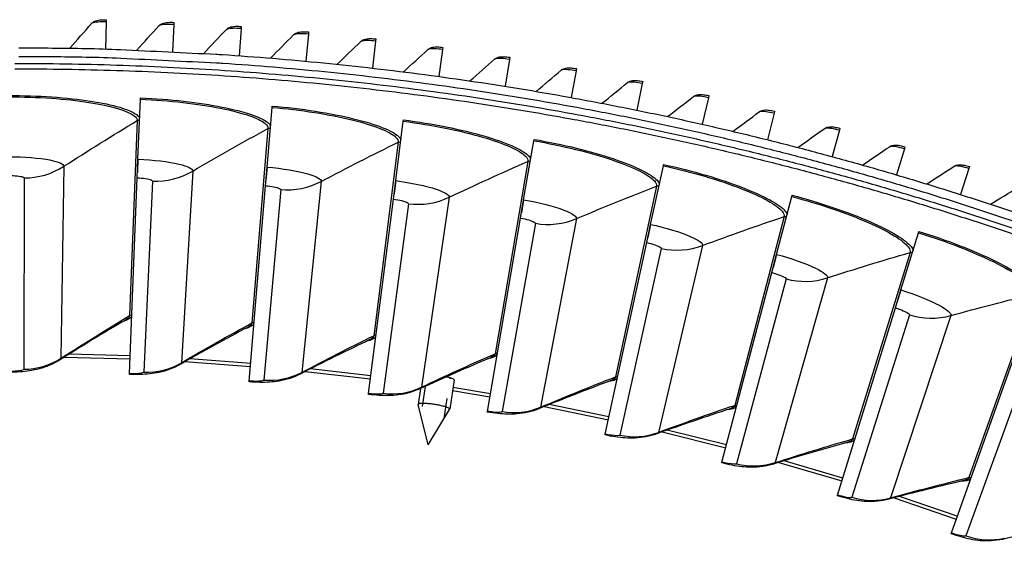
# Model space of a CAD drawing. Units: inches. Extents: x -19 to 86, y 1 to 83.
# Drawn here: x 6 to 11, y 50 to 52 of the extents above; entities that cross this region are included whole.
import ezdxf

# ---------------------------------------------------------------- set-up
doc = ezdxf.new("R2010")
doc.units = ezdxf.units.IN
doc.header["$LTSCALE"] = 4
doc.header["$MEASUREMENT"] = 0
doc.linetypes.add('DASHED', pattern=[0.2067, 0.1654, -0.0413])
for name, color, linetype in [('Hidden Narrow (ANSI)', 7, 'DASHED'), ('Visible (ANSI)', 7, 'Continuous'), ('Visible Narrow (ANSI)', 7, 'Continuous')]:
    doc.layers.add(name, color=color, linetype=linetype)

msp = doc.modelspace()

# ---------------------------------------------------------------- linework, layer by layer
at = {"layer": 'Hidden Narrow (ANSI)', "ltscale": 0.097171}
msp.add_line((8.24516, 50.32402), (8.27581, 50.52599), dxfattribs=at)
at = {"layer": 'Hidden Narrow (ANSI)', "ltscale": 0.068144}
msp.add_line((8.15104, 50.48326), (8.12955, 50.34156), dxfattribs=at)
at = {"layer": 'Visible (ANSI)'}
for p, q in [((6.57039, 52.29192), (6.56659, 52.15667)), ((6.57068, 52.30242), (6.57039, 52.29192)), ((6.9055, 52.28941), (6.90498, 52.27892)), ((6.90498, 52.27892), (6.89826, 52.14378)), ((7.23921, 52.25868), (7.22958, 52.12373)), ((7.23996, 52.26916), (7.23921, 52.25868)), ((7.5739, 52.24168), (7.57293, 52.23123)), ((7.57293, 52.23123), (7.56038, 52.09651)), ((7.90598, 52.19656), (7.89051, 52.06214)), ((7.90718, 52.20699), (7.90598, 52.19656)), ((8.23819, 52.15469), (8.21983, 52.02064)), ((8.23962, 52.16509), (8.23819, 52.15469)), ((8.56943, 52.10565), (8.54817, 51.97203)), ((8.57108, 52.11602), (8.56943, 52.10565)), ((8.89953, 52.04946), (8.87538, 51.91633)), ((8.9014, 52.05979), (8.89953, 52.04946)), ((9.23043, 51.99643), (9.22833, 51.98614)), ((9.22833, 51.98614), (9.20131, 51.85357)), ((6.72769, 51.61071), (6.73956, 51.9077)), ((6.73956, 51.9077), (6.73983, 51.9144)), ((9.55569, 51.91573), (9.52581, 51.78377)), ((9.55801, 51.92597), (9.55569, 51.91573)), ((7.36785, 51.57123), (7.39256, 51.86742)), ((7.39256, 51.86742), (7.39312, 51.87411)), ((9.88399, 51.84844), (9.88145, 51.83825)), ((8.00569, 51.50406), (8.04321, 51.79891)), ((8.04321, 51.79891), (8.04406, 51.80557)), ((9.88145, 51.83825), (9.84872, 51.70697)), ((10.20545, 51.75375), (10.16989, 51.6232)), ((10.20821, 51.76388), (10.20545, 51.75375)), ((8.64003, 51.40934), (8.69028, 51.70228)), ((8.69028, 51.70228), (8.69142, 51.7089)), ((10.52756, 51.66226), (10.48918, 51.53251)), ((10.53054, 51.67233), (10.52756, 51.66226)), ((6.724, 51.51828), (6.72769, 51.61071)), ((6.72769, 51.61071), (6.72504, 51.54442)), ((7.36015, 51.47905), (7.36785, 51.57123)), ((7.36785, 51.57123), (7.36233, 51.50512)), ((9.26967, 51.28723), (9.33256, 51.57772)), ((9.33256, 51.57772), (9.33398, 51.58428)), ((10.84761, 51.56382), (10.80644, 51.43494)), ((10.8508, 51.57382), (10.84761, 51.56382)), ((6.68518, 50.54675), (6.724, 51.51828)), ((7.99401, 51.4123), (8.00569, 51.50406)), ((8.00569, 51.50406), (7.99732, 51.43825)), ((7.2793, 50.51011), (7.36015, 51.47905)), ((7.87127, 50.44778), (7.99401, 51.4123)), ((8.62439, 51.31817), (8.64003, 51.40934)), ((8.64003, 51.40934), (8.62881, 51.34395)), ((9.89343, 51.13797), (9.96884, 51.42546)), ((9.96884, 51.42546), (9.97055, 51.43195)), ((8.45999, 50.35986), (8.62439, 51.31817)), ((9.25009, 51.19682), (9.26967, 51.28723)), ((9.26967, 51.28723), (9.25563, 51.22239)), ((10.51014, 50.96183), (10.59793, 51.24579)), ((10.59793, 51.24579), (10.59992, 51.2522)), ((9.04435, 50.24654), (9.25009, 51.19682)), ((9.86996, 51.04849), (9.89343, 51.13797)), ((9.89343, 51.13797), (9.87659, 51.0738)), ((9.62325, 50.10801), (9.86996, 51.04849)), ((10.48282, 50.87346), (10.51014, 50.96183)), ((10.51014, 50.96183), (10.49054, 50.89845)), ((10.19561, 49.94454), (10.48282, 50.87346)), ((10.76036, 49.75644), (11.08752, 50.67205)), ((6.68503, 50.54289), (6.68518, 50.54675)), ((6.68518, 50.54675), (6.68518, 50.5467)), ((7.27898, 50.50626), (7.2793, 50.51011)), ((7.2793, 50.51011), (7.27929, 50.51005)), ((8.29524, 50.51557), (8.27323, 50.3705)), ((7.87078, 50.44394), (7.87127, 50.44778)), ((7.87127, 50.44778), (7.87126, 50.44771)), ((8.12846, 50.4729), (8.11653, 50.39428)), ((8.16618, 50.19324), (8.11657, 50.39352)), ((8.16618, 50.19324), (8.27297, 50.36979)), ((8.45934, 50.35605), (8.45999, 50.35986)), ((8.45999, 50.35986), (8.45998, 50.3598)), ((9.04353, 50.24275), (9.04435, 50.24654)), ((9.04435, 50.24654), (9.04433, 50.24647)), ((9.62227, 50.10426), (9.62325, 50.10801)), ((9.62325, 50.10801), (9.62323, 50.10794)), ((10.19447, 49.94084), (10.19561, 49.94454)), ((10.19561, 49.94454), (10.19559, 49.94447)), ((10.75905, 49.75279), (10.76036, 49.75644)), ((10.76036, 49.75644), (10.76033, 49.75636))]:
    msp.add_line(p, q, dxfattribs=at)
at = {"layer": 'Visible (ANSI)', "flags": 128}
for points in [[(6.13655, 52.1627, -0.0041109), (6.46936, 52.15996, -0.0079603), (6.64116, 52.1544, -0.0002617), (7.11508, 52.13125, -0.0041109), (7.14524, 52.12951, -0.0041109), (7.3969, 52.11086, -0.0041109), (7.64821, 52.08807, -0.0041109), (7.89913, 52.06115, -0.0041109), (8.14956, 52.0301, -0.0041109), (8.39945, 51.99495, -0.0041109), (8.64873, 51.95569, -0.0041109), (8.89733, 51.91233, -0.0041109), (9.14518, 51.8649, -0.0041109), (9.39222, 51.81339, -0.0041109), (9.63838, 51.75783, -0.0041109), (9.88359, 51.69823, -0.0041109), (10.12779, 51.63461, -0.0041109), (10.37091, 51.56698, -0.0041109), (10.61288, 51.49536, -0.0041109), (10.85365, 51.41977, -0.0041109), (11.09313, 51.34023, -0.0041109)], [(6.13655, 52.12021, -0.0041325), (6.47017, 52.11745, -0.0080008), (6.64241, 52.11185, -0.0002644), (7.11735, 52.08853, -0.0041325), (7.14773, 52.08677, -0.0041325), (7.40001, 52.06797, -0.0041325), (7.65194, 52.045, -0.0041325), (7.90346, 52.01787, -0.0041325), (8.15449, 51.98659, -0.0041325), (8.40497, 51.95116, -0.0041325), (8.65484, 51.9116, -0.0041325), (8.90401, 51.86791, -0.0041325), (9.15243, 51.82011, -0.0041325), (9.40003, 51.76821, -0.0041325), (9.64673, 51.71222, -0.0041325), (9.89248, 51.65217, -0.0041325), (10.1372, 51.58806, -0.0041325), (10.38082, 51.51991, -0.0041325), (10.62329, 51.44775, -0.0041325), (10.86453, 51.37158, -0.0041325), (11.10447, 51.29144, -0.0041325)], [(6.11775, 52.08536, -0.0041325), (6.37014, 52.08358, -0.0041325), (6.62247, 52.07764, -0.0041325), (6.87467, 52.06752, -0.0041325), (7.12667, 52.05323, -0.0041325), (7.37839, 52.03479, -0.0041325), (7.62978, 52.01218, -0.0041325), (7.88076, 51.98542, -0.0041325), (8.13126, 51.95452, -0.0041325), (8.38122, 51.91948, -0.0041325), (8.63056, 51.88031, -0.0041325), (8.87922, 51.83703, -0.0041325), (9.12713, 51.78964, -0.0041325), (9.37423, 51.73817, -0.0041325), (9.62044, 51.68261, -0.0041325), (9.8657, 51.62299, -0.0041325), (10.10994, 51.55933, -0.0041325), (10.35309, 51.49164, -0.0041325), (10.5951, 51.41994, -0.0041325), (10.83588, 51.34424, -0.0041325), (11.07538, 51.26458, -0.0041325)], [(6.11778, 52.0588, -0.0041325), (6.36974, 52.05703, -0.0041325), (6.62163, 52.05109, -0.0041325), (6.87339, 52.04099, -0.0041325), (7.12495, 52.02674, -0.0041325), (7.37623, 52.00832, -0.0041325), (7.62718, 51.98575, -0.0041325), (7.87772, 51.95904, -0.0041325), (8.12779, 51.92819, -0.0041325), (8.37731, 51.89321, -0.0041325), (8.62622, 51.85411, -0.0041325), (8.87445, 51.81091, -0.0041325), (9.12193, 51.7636, -0.0041325), (9.3686, 51.71221, -0.0041325), (9.61438, 51.65676, -0.0041325), (9.85921, 51.59724, -0.0041325), (10.10303, 51.53369, -0.0041325), (10.34576, 51.46612, -0.0041325), (10.58734, 51.39454, -0.0041325), (10.82771, 51.31898, -0.0041325), (11.06679, 51.23945, -0.0041325)], [(8.27297, 50.36979, 0.0550974), (8.27247, 50.37229, 0.1298428), (8.27189, 50.37322, 0.0509099), (8.26916, 50.37529, 0.038671), (8.26515, 50.37733, 0.0082403), (8.25738, 50.3804, 0.0156545), (8.25323, 50.38182, 0.0062518), (8.24377, 50.38458, 0.0088227), (8.23701, 50.38634, 0.0052733), (8.22657, 50.38875, 0.0062202), (8.21768, 50.39058, 0.0049148), (8.20693, 50.39255, 0.005167), (8.19667, 50.39421, 0.005167), (8.18638, 50.39566, 0.0049148), (8.17553, 50.39697, 0.0062202), (8.1665, 50.39786, 0.0052733), (8.15582, 50.39866, 0.0088227), (8.14884, 50.39899, 0.0062518), (8.13899, 50.39915, 0.0156545), (8.1346, 50.39903, 0.0082403), (8.12627, 50.3984, 0.038671), (8.12183, 50.39764, 0.0509099), (8.11861, 50.39648, 0.1298428), (8.11778, 50.39576, 0.0550974), (8.11657, 50.39352)]]:
    msp.add_lwpolyline(points, format="xyb", dxfattribs=at)
at = {"layer": 'Visible (ANSI)'}
for points in [[(6.39026, 52.1606), (6.42575, 52.20169), (6.46147, 52.24257), (6.49739, 52.28325)], [(6.72205, 52.15153), (6.75843, 52.19183), (6.79502, 52.23193), (6.83182, 52.27183)], [(7.05357, 52.13528), (7.09081, 52.17479), (7.12826, 52.21409), (7.16591, 52.25318)], [(7.38466, 52.11186), (7.42275, 52.15056), (7.46104, 52.18904), (7.49953, 52.2273)], [(7.71517, 52.08129), (7.75409, 52.11916), (7.7932, 52.1568), (7.83251, 52.19422)], [(8.04494, 52.04358), (8.08466, 52.08059), (8.12458, 52.11738), (8.16469, 52.15395)], [(8.37382, 51.99875), (8.41433, 52.03489), (8.45504, 52.07081), (8.49593, 52.1065)], [(8.70165, 51.94681), (8.74294, 51.98207), (8.78441, 52.0171), (8.82606, 52.05189)], [(9.02828, 51.8878), (9.07032, 51.92216), (9.11254, 51.95628), (9.15493, 51.99017)], [(9.35356, 51.82173), (9.39633, 51.85517), (9.43928, 51.88838), (9.4824, 51.92134)], [(9.67733, 51.74865), (9.72082, 51.78116), (9.76447, 51.81342), (9.80829, 51.84545)], [(9.99945, 51.66858), (10.04363, 51.70014), (10.08797, 51.73146), (10.13247, 51.76252)], [(10.31976, 51.58156), (10.36461, 51.61216), (10.40962, 51.64251), (10.45478, 51.67261)], [(10.63811, 51.48764), (10.68361, 51.51726), (10.72927, 51.54663), (10.77507, 51.57574)], [(10.95436, 51.38685), (11.00049, 51.41549), (11.04677, 51.44386), (11.09319, 51.47197)], [(6.66861, 50.81423), (6.55781, 50.74928), (6.44791, 50.68257), (6.339, 50.61412)], [(7.27433, 50.77805), (7.16081, 50.71796), (7.04813, 50.65608), (6.93636, 50.59241)], [(7.87791, 50.71568), (7.7619, 50.66056), (7.64664, 50.60362), (7.53222, 50.54485)], [(8.47822, 50.62723), (8.35994, 50.57719), (8.24232, 50.52528), (8.12546, 50.47153)], [(9.07414, 50.51286), (8.9538, 50.46799), (8.83404, 50.42123), (8.71497, 50.37258)], [(9.66455, 50.37279), (9.54238, 50.33317), (9.42071, 50.29165), (9.29964, 50.2482)], [(10.24834, 50.20729), (10.12457, 50.173), (10.00121, 50.13678), (9.87837, 50.09862)], [(10.82441, 50.01666), (10.69927, 49.98776), (10.57446, 49.95691), (10.45009, 49.92411)], [(11.39169, 49.80126), (11.26541, 49.7778), (11.13939, 49.75239), (11.01371, 49.725)]]:
    msp.add_open_spline(points, degree=3, dxfattribs=at)
for points, knots in [([(6.49739, 52.28325), (6.50053, 52.2868), (6.50426, 52.28983), (6.5118, 52.29443), (6.51566, 52.2961), (6.52364, 52.29874), (6.52782, 52.29967), (6.53599, 52.30101), (6.53997, 52.30147), (6.54816, 52.30214), (6.55239, 52.30235), (6.56127, 52.30256), (6.56599, 52.30255), (6.57068, 52.30242)], [0, 0, 0, 0, 0.03509299, 0.03509299, 0.06895544, 0.06895544, 0.10781337, 0.10781337, 0.14156111, 0.14156111, 0.17384634, 0.17384634, 0.20784217, 0.20784217, 0.20784217, 0.20784217]), ([(6.83182, 52.27183), (6.83503, 52.27531), (6.83882, 52.27826), (6.84646, 52.2827), (6.85035, 52.28428), (6.85839, 52.28675), (6.86259, 52.28758), (6.87079, 52.28875), (6.87478, 52.28913), (6.88298, 52.28961), (6.88721, 52.28973), (6.89609, 52.28975), (6.90082, 52.28964), (6.9055, 52.28941)], [0, 0, 0, 0, 0.03509299, 0.03509299, 0.06895544, 0.06895544, 0.10781337, 0.10781337, 0.14156111, 0.14156111, 0.17384634, 0.17384634, 0.20784217, 0.20784217, 0.20784217, 0.20784217]), ([(7.16591, 52.25318), (7.1692, 52.25659), (7.17305, 52.25946), (7.18079, 52.26373), (7.18472, 52.26522), (7.1928, 52.26752), (7.19702, 52.26826), (7.20524, 52.26925), (7.20924, 52.26954), (7.21745, 52.26985), (7.22168, 52.26988), (7.23056, 52.26971), (7.23528, 52.26949), (7.23996, 52.26916)], [0, 0, 0, 0, 0.03509299, 0.03509299, 0.06895544, 0.06895544, 0.10781337, 0.10781337, 0.14156111, 0.14156111, 0.17384634, 0.17384634, 0.20784217, 0.20784217, 0.20784217, 0.20784217]), ([(7.49953, 52.2273), (7.50289, 52.23065), (7.5068, 52.23343), (7.51463, 52.23753), (7.51859, 52.23894), (7.52672, 52.24107), (7.53095, 52.24171), (7.5392, 52.24253), (7.5432, 52.24273), (7.55142, 52.24286), (7.55565, 52.2428), (7.56452, 52.24243), (7.56923, 52.24211), (7.5739, 52.24168)], [0, 0, 0, 0, 0.03509299, 0.03509299, 0.06895544, 0.06895544, 0.10781337, 0.10781337, 0.14156111, 0.14156111, 0.17384634, 0.17384634, 0.20784217, 0.20784217, 0.20784217, 0.20784217]), ([(7.83251, 52.19422), (7.83594, 52.19749), (7.83991, 52.20019), (7.84783, 52.20412), (7.85181, 52.20544), (7.85999, 52.20739), (7.86423, 52.20795), (7.87249, 52.20858), (7.8765, 52.2087), (7.88472, 52.20865), (7.88895, 52.2085), (7.89781, 52.20794), (7.90252, 52.20752), (7.90718, 52.20699)], [0, 0, 0, 0, 0.03509299, 0.03509299, 0.06895544, 0.06895544, 0.10781337, 0.10781337, 0.14156111, 0.14156111, 0.17384634, 0.17384634, 0.20784216, 0.20784216, 0.20784216, 0.20784216]), ([(8.16469, 52.15395), (8.1682, 52.15714), (8.17222, 52.15975), (8.18022, 52.16351), (8.18424, 52.16475), (8.19245, 52.16652), (8.19671, 52.16699), (8.20498, 52.16744), (8.20899, 52.16747), (8.2172, 52.16725), (8.22143, 52.167), (8.23028, 52.16625), (8.23497, 52.16573), (8.23962, 52.16509)], [0, 0, 0, 0, 0.03509299, 0.03509299, 0.06895544, 0.06895544, 0.10781337, 0.10781337, 0.14156111, 0.14156111, 0.17384634, 0.17384634, 0.20784216, 0.20784216, 0.20784216, 0.20784216]), ([(8.49593, 52.1065), (8.4995, 52.10962), (8.50358, 52.11214), (8.51166, 52.11572), (8.5157, 52.11687), (8.52395, 52.11847), (8.52822, 52.11884), (8.5365, 52.11911), (8.54051, 52.11906), (8.54871, 52.11866), (8.55293, 52.11832), (8.56176, 52.11738), (8.56645, 52.11676), (8.57108, 52.11602)], [0, 0, 0, 0, 0.03509299, 0.03509299, 0.06895544, 0.06895544, 0.10781337, 0.10781337, 0.14156111, 0.14156111, 0.17384634, 0.17384634, 0.20784216, 0.20784216, 0.20784216, 0.20784216]), ([(8.82606, 52.05189), (8.8297, 52.05494), (8.83384, 52.05737), (8.84199, 52.06078), (8.84605, 52.06184), (8.85434, 52.06326), (8.85861, 52.06354), (8.86689, 52.06363), (8.8709, 52.06349), (8.8791, 52.06291), (8.88331, 52.06248), (8.89212, 52.06135), (8.89678, 52.06063), (8.9014, 52.05979)], [0, 0, 0, 0, 0.03509299, 0.03509299, 0.06895544, 0.06895544, 0.10781337, 0.10781337, 0.14156111, 0.14156111, 0.17384634, 0.17384634, 0.20784216, 0.20784216, 0.20784216, 0.20784216]), ([(9.15493, 51.99017), (9.15864, 51.99313), (9.16283, 51.99547), (9.17105, 51.9987), (9.17514, 51.99968), (9.18345, 52.00091), (9.18773, 52.0011), (9.19601, 52.00102), (9.20001, 52.00079), (9.2082, 52.00003), (9.2124, 51.99951), (9.22118, 51.99819), (9.22583, 51.99737), (9.23043, 51.99643)], [0, 0, 0, 0, 0.03509299, 0.03509299, 0.06895544, 0.06895544, 0.10781337, 0.10781337, 0.14156111, 0.14156111, 0.17384634, 0.17384634, 0.20784216, 0.20784216, 0.20784216, 0.20784216]), ([(9.4824, 51.92134), (9.48617, 51.92422), (9.4904, 51.92647), (9.4987, 51.92952), (9.5028, 51.93041), (9.51114, 51.93147), (9.51542, 51.93156), (9.5237, 51.9313), (9.52769, 51.93098), (9.53586, 51.93005), (9.54005, 51.92944), (9.5488, 51.92793), (9.55343, 51.927), (9.55801, 51.92597)], [0, 0, 0, 0, 0.03509299, 0.03509299, 0.06895544, 0.06895544, 0.10781337, 0.10781337, 0.14156111, 0.14156111, 0.17384634, 0.17384634, 0.20784216, 0.20784216, 0.20784216, 0.20784216]), ([(9.80829, 51.84545), (9.81212, 51.84824), (9.81641, 51.8504), (9.82477, 51.85328), (9.82889, 51.85407), (9.83725, 51.85495), (9.84153, 51.85495), (9.8498, 51.85451), (9.85379, 51.85411), (9.86193, 51.853), (9.86611, 51.8523), (9.87482, 51.8506), (9.87944, 51.84957), (9.88399, 51.84844)], [0, 0, 0, 0, 0.03509299, 0.03509299, 0.06895544, 0.06895544, 0.10781337, 0.10781337, 0.14156111, 0.14156111, 0.17384634, 0.17384634, 0.20784216, 0.20784216, 0.20784216, 0.20784216]), ([(10.13247, 51.76252), (10.13636, 51.76524), (10.14069, 51.7673), (10.14911, 51.76999), (10.15325, 51.7707), (10.16163, 51.7714), (10.16591, 51.77131), (10.17417, 51.77069), (10.17815, 51.7702), (10.18626, 51.76891), (10.19042, 51.76813), (10.1991, 51.76624), (10.20369, 51.76511), (10.20821, 51.76388)], [0, 0, 0, 0, 0.03509299, 0.03509299, 0.06895544, 0.06895544, 0.10781337, 0.10781337, 0.14156111, 0.14156111, 0.17384634, 0.17384634, 0.20784216, 0.20784216, 0.20784216, 0.20784216]), ([(10.45478, 51.67261), (10.45873, 51.67524), (10.46311, 51.67721), (10.47158, 51.67972), (10.47573, 51.68034), (10.48412, 51.68085), (10.4884, 51.68067), (10.49665, 51.67987), (10.50061, 51.67929), (10.5087, 51.67783), (10.51284, 51.67696), (10.52147, 51.67488), (10.52604, 51.67366), (10.53054, 51.67233)], [0, 0, 0, 0, 0.03509299, 0.03509299, 0.06895544, 0.06895544, 0.10781337, 0.10781337, 0.14156111, 0.14156111, 0.17384634, 0.17384634, 0.20784216, 0.20784216, 0.20784216, 0.20784216]), ([(10.77507, 51.57574), (10.77908, 51.57829), (10.78349, 51.58016), (10.79202, 51.58249), (10.79619, 51.58302), (10.80459, 51.58335), (10.80886, 51.58307), (10.81708, 51.5821), (10.82104, 51.58144), (10.82909, 51.5798), (10.83321, 51.57883), (10.8418, 51.57657), (10.84633, 51.57525), (10.8508, 51.57382)], [0, 0, 0, 0, 0.03509299, 0.03509299, 0.06895544, 0.06895544, 0.10781337, 0.10781337, 0.14156111, 0.14156111, 0.17384634, 0.17384634, 0.20784216, 0.20784216, 0.20784216, 0.20784216]), ([(6.339, 50.61412), (6.30749, 50.59432), (6.27237, 50.57961), (6.20627, 50.56218), (6.17519, 50.55792), (6.1255, 50.55444), (6.10773, 50.55382), (6.09005, 50.55376)], [0, 0, 0, 0, 0.29066198, 0.29066198, 0.55235749, 0.55235749, 0.69029747, 0.69029747, 0.69029747, 0.69029747]), ([(6.93636, 50.59241), (6.90402, 50.57399), (6.8683, 50.56082), (6.80151, 50.54627), (6.77027, 50.54336), (6.72047, 50.54203), (6.70269, 50.54218), (6.68503, 50.54289)], [0, 0, 0, 0, 0.29066198, 0.29066198, 0.55235749, 0.55235749, 0.69029747, 0.69029747, 0.69029747, 0.69029747]), ([(7.53222, 50.54485), (7.49911, 50.52784), (7.46286, 50.51623), (7.3955, 50.50459), (7.36416, 50.50303), (7.31435, 50.50387), (7.29659, 50.50479), (7.27898, 50.50626)], [0, 0, 0, 0, 0.29066198, 0.29066198, 0.55235749, 0.55235749, 0.69029747, 0.69029747, 0.69029747, 0.69029747]), ([(8.12546, 50.47153), (8.09165, 50.45597), (8.05492, 50.44594), (7.98712, 50.43722), (7.95575, 50.43703), (7.90602, 50.44002), (7.88832, 50.44171), (7.87078, 50.44394)], [0, 0, 0, 0, 0.29066198, 0.29066198, 0.55235749, 0.55235749, 0.69029747, 0.69029747, 0.69029747, 0.69029747]), ([(8.71497, 50.37258), (8.68051, 50.3585), (8.64339, 50.35008), (8.57528, 50.3443), (8.54392, 50.34547), (8.49437, 50.35061), (8.47676, 50.35306), (8.45934, 50.35605)], [0, 0, 0, 0, 0.29066198, 0.29066198, 0.55235749, 0.55235749, 0.69029747, 0.69029747, 0.69029747, 0.69029747]), ([(9.29964, 50.2482), (9.26461, 50.23563), (9.22715, 50.22882), (9.15885, 50.226), (9.12758, 50.22852), (9.0783, 50.2358), (9.06081, 50.23901), (9.04353, 50.24275)], [0, 0, 0, 0, 0.29066198, 0.29066198, 0.55235749, 0.55235749, 0.69029747, 0.69029747, 0.69029747, 0.69029747]), ([(9.87837, 50.09862), (9.84283, 50.08757), (9.80512, 50.08239), (9.73676, 50.08253), (9.70562, 50.0864), (9.6567, 50.09581), (9.63937, 50.09978), (9.62227, 50.10426)], [0, 0, 0, 0, 0.29066198, 0.29066198, 0.55235749, 0.55235749, 0.69029747, 0.69029747, 0.69029747, 0.69029747]), ([(10.45009, 49.92411), (10.4141, 49.91461), (10.3762, 49.91107), (10.30791, 49.91417), (10.27697, 49.91939), (10.2285, 49.9309), (10.21136, 49.93562), (10.19447, 49.94084)], [0, 0, 0, 0, 0.29066198, 0.29066198, 0.55235749, 0.55235749, 0.69029747, 0.69029747, 0.69029747, 0.69029747]), ([(11.01371, 49.725), (10.97734, 49.71708), (10.93932, 49.71518), (10.87123, 49.72123), (10.84055, 49.72779), (10.79263, 49.74139), (10.7757, 49.74684), (10.75905, 49.75279)], [0, 0, 0, 0, 0.29066198, 0.29066198, 0.5523575, 0.5523575, 0.69029747, 0.69029747, 0.69029747, 0.69029747])]:
    msp.add_open_spline(points, degree=3, knots=knots, dxfattribs=at)
at = {"layer": 'Visible Narrow (ANSI)'}
for p, q in [((6.72401, 51.8021), (6.68611, 50.83519)), ((7.37246, 51.7626), (7.29272, 50.79823)), ((8.01859, 51.69505), (7.89716, 50.73505)), ((8.66118, 51.59959), (8.49829, 50.64574)), ((6.36053, 51.57545), (6.34608, 50.62317)), ((6.99951, 51.55191), (6.94383, 50.60114)), ((6.16356, 51.51731), (6.16182, 50.56877)), ((6.8002, 51.50234), (6.75738, 50.55477)), ((7.63686, 51.50071), (7.54006, 50.55324)), ((7.43559, 51.45982), (7.35178, 50.515)), ((9.29904, 51.47638), (9.095, 50.53049)), ((8.2714, 51.42196), (8.13365, 50.47957)), ((8.06855, 51.38983), (7.9439, 50.44952)), ((8.90193, 51.3158), (8.7235, 50.38027)), ((9.93097, 51.32567), (9.68615, 50.3895)), ((8.69788, 51.29249), (8.53262, 50.35846)), ((9.32241, 51.16798), (9.11685, 50.24199)), ((9.52727, 51.18244), (9.3085, 50.25551)), ((10.55577, 51.14774), (10.27064, 50.22304)), ((9.94095, 51.01655), (9.69549, 50.10032)), ((10.14625, 51.02212), (9.88754, 50.10553)), ((11.17228, 50.94291), (10.84738, 50.03143)), ((10.55236, 50.83847), (10.26745, 49.93373)), ((10.75771, 50.83514), (10.45955, 49.93062)), ((6.3628, 50.62904), (6.6881, 50.61988)), ((6.6887, 50.63488), (6.38621, 50.64365)), ((11.15548, 50.63408), (10.83166, 49.74253)), ((6.96078, 50.60629), (7.28538, 50.58305)), ((7.28663, 50.598), (6.98481, 50.61987)), ((7.55722, 50.55765), (7.88051, 50.52038)), ((7.88241, 50.53526), (7.58181, 50.57018)), ((8.4749, 50.44679), (8.28944, 50.47731)), ((8.28718, 50.46247), (8.47236, 50.43199)), ((8.74099, 50.38318), (9.05984, 50.31806)), ((9.06301, 50.33273), (8.76657, 50.39353)), ((9.32609, 50.25766), (9.64182, 50.1788)), ((9.64563, 50.19331), (9.3521, 50.26689)), ((9.90521, 50.10692), (10.21723, 50.01446)), ((10.22166, 50.0288), (9.93159, 50.11502)), ((10.47726, 49.93124), (10.78498, 49.82536)), ((10.79003, 49.83949), (10.50397, 49.93819))]:
    msp.add_line(p, q, dxfattribs=at)
for points, knots in [([(6.57039, 52.29192), (6.54166, 52.29273), (6.51371, 52.29032), (6.50248, 52.28617), (6.50001, 52.28525), (6.4983, 52.28427), (6.4974, 52.28325)], [1.5707963, 1.5707963, 1.5707963, 1.5707963, 2.7439596, 2.7439596, 2.7439596, 3.0020727, 3.0020727, 3.0020727, 3.0020727]), ([(6.90498, 52.27892), (6.87628, 52.28035), (6.84828, 52.27854), (6.83696, 52.27464), (6.83448, 52.27378), (6.83275, 52.27283), (6.83182, 52.27183)], [1.5707963, 1.5707963, 1.5707963, 1.5707963, 2.7439596, 2.7439596, 2.7439596, 3.0020727, 3.0020727, 3.0020727, 3.0020727]), ([(7.23921, 52.25868), (7.21055, 52.26073), (7.18252, 52.25953), (7.17112, 52.25587), (7.16861, 52.25507), (7.16687, 52.25416), (7.16592, 52.25317)], [1.5707963, 1.5707963, 1.5707963, 1.5707963, 2.7439596, 2.7439596, 2.7439596, 3.0020727, 3.0020727, 3.0020727, 3.0020727]), ([(7.57293, 52.23123), (7.54432, 52.23389), (7.51627, 52.2333), (7.50479, 52.22989), (7.50227, 52.22914), (7.5005, 52.22826), (7.49953, 52.2273)], [1.5707963, 1.5707963, 1.5707963, 1.5707963, 2.7439596, 2.7439596, 2.7439596, 3.0020727, 3.0020727, 3.0020727, 3.0020727]), ([(7.90598, 52.19656), (7.87743, 52.19984), (7.84937, 52.19986), (7.83783, 52.19669), (7.83529, 52.19599), (7.8335, 52.19516), (7.83251, 52.19422)], [1.5707963, 1.5707963, 1.5707963, 1.5707963, 2.7439596, 2.7439596, 2.7439596, 3.0020727, 3.0020727, 3.0020727, 3.0020727]), ([(8.23819, 52.15469), (8.20972, 52.15859), (8.18167, 52.15922), (8.17006, 52.1563), (8.16751, 52.15566), (8.16571, 52.15486), (8.1647, 52.15395)], [1.5707963, 1.5707963, 1.5707963, 1.5707963, 2.7439596, 2.7439596, 2.7439596, 3.0020727, 3.0020727, 3.0020727, 3.0020727]), ([(8.56943, 52.10565), (8.54105, 52.11017), (8.51302, 52.1114), (8.50135, 52.10873), (8.49878, 52.10815), (8.49696, 52.10739), (8.49593, 52.1065)], [1.5707963, 1.5707963, 1.5707963, 1.5707963, 2.7439596, 2.7439596, 2.7439596, 3.0020727, 3.0020727, 3.0020727, 3.0020727]), ([(8.89953, 52.04946), (8.87125, 52.05459), (8.84325, 52.05642), (8.83153, 52.05401), (8.82895, 52.05348), (8.82711, 52.05277), (8.82606, 52.05189)], [1.5707963, 1.5707963, 1.5707963, 1.5707963, 2.7439596, 2.7439596, 2.7439596, 3.0020727, 3.0020727, 3.0020727, 3.0020727]), ([(9.22833, 51.98614), (9.20017, 51.99188), (9.17222, 51.99432), (9.16045, 51.99217), (9.15786, 51.99169), (9.15601, 51.99102), (9.15494, 51.99016)], [1.5707963, 1.5707963, 1.5707963, 1.5707963, 2.7439596, 2.7439596, 2.7439596, 3.0020727, 3.0020727, 3.0020727, 3.0020727]), ([(6.0854, 51.92636), (6.2316, 51.92686), (6.3772, 51.91658), (6.49162, 51.89888), (6.60607, 51.88117), (6.6884, 51.85645), (6.72149, 51.83168), (6.72838, 51.82652), (6.7332, 51.82136), (6.73591, 51.81626)], [1.5707963, 1.5707963, 1.5707963, 1.5707963, 2.2377573, 2.2377573, 2.2377573, 2.9062417, 2.9062417, 2.9062417, 3.0455971, 3.0455971, 3.0455971, 3.0455971]), ([(6.08542, 51.91965), (6.22925, 51.92014), (6.37247, 51.91001), (6.48467, 51.89257), (6.59693, 51.87513), (6.6772, 51.8508), (6.70858, 51.82644), (6.71914, 51.81825), (6.72433, 51.81006), (6.72401, 51.8021)], [1.5707963, 1.5707963, 1.5707963, 1.5707963, 2.2419469, 2.2419469, 2.2419469, 2.9148108, 2.9148108, 2.9148108, 3.1415927, 3.1415927, 3.1415927, 3.1415927]), ([(6.73956, 51.9077), (6.88327, 51.90195), (7.02592, 51.88563), (7.13726, 51.86335), (7.24866, 51.84106), (7.32779, 51.81328), (7.3581, 51.78759), (7.36829, 51.77895), (7.37312, 51.77054), (7.37246, 51.7626)], [1.5707963, 1.5707963, 1.5707963, 1.5707963, 2.2419469, 2.2419469, 2.2419469, 2.9148108, 2.9148108, 2.9148108, 3.1415927, 3.1415927, 3.1415927, 3.1415927]), ([(6.73983, 51.9144), (6.88591, 51.90857), (7.03093, 51.89199), (7.14447, 51.86935), (7.25806, 51.8467), (7.33923, 51.81844), (7.37122, 51.79226), (7.37788, 51.78681), (7.38247, 51.78145), (7.38495, 51.77623)], [1.5707963, 1.5707963, 1.5707963, 1.5707963, 2.2377573, 2.2377573, 2.2377573, 2.9062417, 2.9062417, 2.9062417, 3.0455971, 3.0455971, 3.0455971, 3.0455971]), ([(9.55569, 51.91573), (9.52766, 51.92208), (9.49977, 51.92512), (9.48795, 51.92322), (9.48535, 51.9228), (9.48349, 51.92216), (9.4824, 51.92134)], [1.5707963, 1.5707963, 1.5707963, 1.5707963, 2.7439596, 2.7439596, 2.7439596, 3.0020727, 3.0020727, 3.0020727, 3.0020727]), ([(7.39256, 51.86742), (7.53589, 51.85546), (7.6777, 51.83298), (7.78797, 51.8059), (7.8983, 51.77881), (7.97616, 51.74762), (8.00532, 51.72064), (8.01513, 51.71157), (8.01959, 51.70296), (8.01859, 51.69505)], [1.5707963, 1.5707963, 1.5707963, 1.5707963, 2.2419469, 2.2419469, 2.2419469, 2.9148108, 2.9148108, 2.9148108, 3.1415927, 3.1415927, 3.1415927, 3.1415927]), ([(7.39312, 51.87411), (7.53882, 51.86195), (7.68298, 51.83911), (7.79544, 51.81158), (7.90793, 51.78403), (7.98781, 51.75228), (8.01863, 51.72474), (8.02505, 51.71901), (8.0294, 51.71345), (8.03166, 51.70813)], [1.5707963, 1.5707963, 1.5707963, 1.5707963, 2.2377573, 2.2377573, 2.2377573, 2.9062417, 2.9062417, 2.9062417, 3.0455971, 3.0455971, 3.0455971, 3.0455971]), ([(9.88145, 51.83825), (9.85356, 51.8452), (9.82574, 51.84885), (9.81389, 51.84721), (9.81128, 51.84684), (9.8094, 51.84625), (9.8083, 51.84544)], [1.5707963, 1.5707963, 1.5707963, 1.5707963, 2.7439596, 2.7439596, 2.7439596, 3.0020727, 3.0020727, 3.0020727, 3.0020727]), ([(8.04321, 51.79891), (8.18589, 51.78075), (8.32659, 51.75214), (8.43558, 51.72032), (8.54464, 51.68847), (8.62107, 51.65394), (8.64904, 51.62573), (8.65845, 51.61624), (8.66252, 51.60744), (8.66118, 51.59959)], [1.5707963, 1.5707963, 1.5707963, 1.5707963, 2.2419469, 2.2419469, 2.2419469, 2.9148108, 2.9148108, 2.9148108, 3.1415927, 3.1415927, 3.1415927, 3.1415927]), ([(8.04406, 51.80557), (8.18909, 51.78711), (8.33213, 51.75805), (8.44329, 51.72567), (8.55448, 51.69327), (8.63291, 51.6581), (8.66252, 51.62924), (8.66868, 51.62324), (8.67279, 51.6175), (8.67481, 51.61209)], [1.5707963, 1.5707963, 1.5707963, 1.5707963, 2.2377573, 2.2377573, 2.2377573, 2.9062417, 2.9062417, 2.9062417, 3.0455971, 3.0455971, 3.0455971, 3.0455971]), ([(10.20545, 51.75375), (10.17773, 51.7613), (10.14999, 51.76555), (10.1381, 51.76416), (10.13549, 51.76385), (10.1336, 51.7633), (10.13248, 51.76252)], [1.5707963, 1.5707963, 1.5707963, 1.5707963, 2.7439596, 2.7439596, 2.7439596, 3.0020727, 3.0020727, 3.0020727, 3.0020727]), ([(8.69028, 51.70228), (8.83204, 51.67796), (8.97137, 51.64329), (9.07888, 51.60677), (9.18645, 51.57023), (9.26132, 51.53243), (9.28804, 51.50303), (9.29703, 51.49314), (9.30072, 51.48417), (9.29904, 51.47638)], [1.5707963, 1.5707963, 1.5707963, 1.5707963, 2.2419469, 2.2419469, 2.2419469, 2.9148108, 2.9148108, 2.9148108, 3.1415927, 3.1415927, 3.1415927, 3.1415927]), ([(8.69142, 51.7089), (8.83551, 51.68418), (8.97716, 51.64895), (9.08681, 51.61178), (9.1965, 51.5746), (9.27333, 51.53607), (9.30166, 51.50595), (9.30755, 51.49969), (9.31141, 51.49378), (9.3132, 51.48828)], [1.5707963, 1.5707963, 1.5707963, 1.5707963, 2.2377573, 2.2377573, 2.2377573, 2.9062417, 2.9062417, 2.9062417, 3.0455971, 3.0455971, 3.0455971, 3.0455971]), ([(10.52756, 51.66226), (10.5, 51.67041), (10.47237, 51.67525), (10.46045, 51.67412), (10.45783, 51.67387), (10.45592, 51.67336), (10.45479, 51.67261)], [1.5707963, 1.5707963, 1.5707963, 1.5707963, 2.7439596, 2.7439596, 2.7439596, 3.0020727, 3.0020727, 3.0020727, 3.0020727]), ([(6.08643, 51.62243), (6.16329, 51.62269), (6.23949, 51.61662), (6.29073, 51.60663), (6.33535, 51.59793), (6.3607, 51.58649), (6.36053, 51.57545)], [1.5707963, 1.5707963, 1.5707963, 1.5707963, 2.4098614, 2.4098614, 2.4098614, 3.1415927, 3.1415927, 3.1415927, 3.1415927]), ([(6.72769, 51.61071), (6.80449, 51.60764), (6.88036, 51.59828), (6.93111, 51.58608), (6.97532, 51.57545), (7.00015, 51.56293), (6.99951, 51.55191)], [1.5707963, 1.5707963, 1.5707963, 1.5707963, 2.4098614, 2.4098614, 2.4098614, 3.1415927, 3.1415927, 3.1415927, 3.1415927]), ([(7.36785, 51.57123), (7.44444, 51.56484), (7.51983, 51.55219), (7.57001, 51.53781), (7.61372, 51.52528), (7.63798, 51.51169), (7.63686, 51.50071)], [1.5707963, 1.5707963, 1.5707963, 1.5707963, 2.4098614, 2.4098614, 2.4098614, 3.1415927, 3.1415927, 3.1415927, 3.1415927]), ([(9.33256, 51.57772), (9.47313, 51.54729), (9.61083, 51.50661), (9.71666, 51.46547), (9.82255, 51.42431), (9.89571, 51.3833), (9.92113, 51.35277), (9.92968, 51.3425), (9.93298, 51.33338), (9.93097, 51.32567)], [1.5707963, 1.5707963, 1.5707963, 1.5707963, 2.2419469, 2.2419469, 2.2419469, 2.9148108, 2.9148108, 2.9148108, 3.1415927, 3.1415927, 3.1415927, 3.1415927]), ([(9.33398, 51.58428), (9.47687, 51.55334), (9.61686, 51.51201), (9.7248, 51.47013), (9.83277, 51.42824), (9.90786, 51.38641), (9.93486, 51.3551), (9.94048, 51.34859), (9.94408, 51.34251), (9.94562, 51.33695)], [1.5707963, 1.5707963, 1.5707963, 1.5707963, 2.2377573, 2.2377573, 2.2377573, 2.9062417, 2.9062417, 2.9062417, 3.0455971, 3.0455971, 3.0455971, 3.0455971]), ([(10.84761, 51.56382), (10.82023, 51.57257), (10.79271, 51.57801), (10.78077, 51.57714), (10.77815, 51.57694), (10.77623, 51.57647), (10.77508, 51.57574)], [1.5707963, 1.5707963, 1.5707963, 1.5707963, 2.7439596, 2.7439596, 2.7439596, 3.0020727, 3.0020727, 3.0020727, 3.0020727]), ([(6.08674, 51.52993), (6.11627, 51.53003), (6.14498, 51.52694), (6.15696, 51.52246), (6.1613, 51.52084), (6.16357, 51.51907), (6.16356, 51.51731)], [1.5707963, 1.5707963, 1.5707963, 1.5707963, 2.723495, 2.723495, 2.723495, 3.1415927, 3.1415927, 3.1415927, 3.1415927]), ([(6.724, 51.51828), (6.7535, 51.51711), (6.78205, 51.51277), (6.79382, 51.50778), (6.79809, 51.50598), (6.80028, 51.50411), (6.8002, 51.50234)], [1.5707963, 1.5707963, 1.5707963, 1.5707963, 2.723495, 2.723495, 2.723495, 3.1415927, 3.1415927, 3.1415927, 3.1415927]), ([(8.00569, 51.50406), (8.08194, 51.49436), (8.15671, 51.47846), (8.20622, 51.46192), (8.24934, 51.44751), (8.27299, 51.43288), (8.2714, 51.42196)], [1.5707963, 1.5707963, 1.5707963, 1.5707963, 2.4098614, 2.4098614, 2.4098614, 3.1415927, 3.1415927, 3.1415927, 3.1415927]), ([(7.36015, 51.47905), (7.38958, 51.4766), (7.41791, 51.47103), (7.42946, 51.46554), (7.43365, 51.46354), (7.43575, 51.46158), (7.43559, 51.45982)], [1.5707963, 1.5707963, 1.5707963, 1.5707963, 2.723495, 2.723495, 2.723495, 3.1415927, 3.1415927, 3.1415927, 3.1415927]), ([(7.99401, 51.4123), (8.0233, 51.40858), (8.05137, 51.40179), (8.06267, 51.3958), (8.06676, 51.39363), (8.06878, 51.39158), (8.06855, 51.38983)], [1.5707963, 1.5707963, 1.5707963, 1.5707963, 2.723495, 2.723495, 2.723495, 3.1415927, 3.1415927, 3.1415927, 3.1415927]), ([(8.64003, 51.40934), (8.71578, 51.39634), (8.7898, 51.37722), (8.83854, 51.35855), (8.881, 51.34228), (8.904, 51.32665), (8.90193, 51.3158)], [1.5707963, 1.5707963, 1.5707963, 1.5707963, 2.4098614, 2.4098614, 2.4098614, 3.1415927, 3.1415927, 3.1415927, 3.1415927]), ([(9.96884, 51.42546), (10.10796, 51.38897), (10.24377, 51.34237), (10.34772, 51.29669), (10.45173, 51.25098), (10.52304, 51.20683), (10.54712, 51.17523), (10.55521, 51.1646), (10.55812, 51.15535), (10.55577, 51.14774)], [1.5707963, 1.5707963, 1.5707963, 1.5707963, 2.2419469, 2.2419469, 2.2419469, 2.9148108, 2.9148108, 2.9148108, 3.1415927, 3.1415927, 3.1415927, 3.1415927]), ([(9.97055, 51.43195), (10.11196, 51.39486), (10.25003, 51.34751), (10.35605, 51.30099), (10.46211, 51.25446), (10.53532, 51.20942), (10.56094, 51.17697), (10.56627, 51.17022), (10.5696, 51.16399), (10.5709, 51.15837)], [1.5707963, 1.5707963, 1.5707963, 1.5707963, 2.2377573, 2.2377573, 2.2377573, 2.9062417, 2.9062417, 2.9062417, 3.0455971, 3.0455971, 3.0455971, 3.0455971]), ([(8.62439, 51.31817), (8.65349, 51.31318), (8.68123, 51.30518), (8.69226, 51.29871), (8.69626, 51.29636), (8.69819, 51.29423), (8.69788, 51.29249)], [1.5707963, 1.5707963, 1.5707963, 1.5707963, 2.723495, 2.723495, 2.723495, 3.1415927, 3.1415927, 3.1415927, 3.1415927]), ([(9.26967, 51.28723), (9.34479, 51.27097), (9.41791, 51.24866), (9.4658, 51.22789), (9.50751, 51.2098), (9.52981, 51.19318), (9.52727, 51.18244)], [1.5707963, 1.5707963, 1.5707963, 1.5707963, 2.4098614, 2.4098614, 2.4098614, 3.1415927, 3.1415927, 3.1415927, 3.1415927]), ([(10.59793, 51.24579), (10.73534, 51.20331), (10.869, 51.15087), (10.97088, 51.10073), (11.07281, 51.05056), (11.14214, 51.00337), (11.16483, 50.97075), (11.17246, 50.95978), (11.17496, 50.95042), (11.17228, 50.94291)], [1.5707963, 1.5707963, 1.5707963, 1.5707963, 2.2419469, 2.2419469, 2.2419469, 2.9148108, 2.9148108, 2.9148108, 3.1415927, 3.1415927, 3.1415927, 3.1415927]), ([(10.59992, 51.2522), (10.73959, 51.20902), (10.87548, 51.15573), (10.97939, 51.10467), (11.08334, 51.05359), (11.15452, 51.00542), (11.17871, 50.97189), (11.18374, 50.96491), (11.1868, 50.95855), (11.18786, 50.95287)], [1.5707963, 1.5707963, 1.5707963, 1.5707963, 2.2377573, 2.2377573, 2.2377573, 2.9062417, 2.9062417, 2.9062417, 3.0455971, 3.0455971, 3.0455971, 3.0455971]), ([(9.25009, 51.19682), (9.27895, 51.19058), (9.30632, 51.18138), (9.31706, 51.17444), (9.32096, 51.17192), (9.32279, 51.16971), (9.32241, 51.16798)], [1.5707963, 1.5707963, 1.5707963, 1.5707963, 2.723495, 2.723495, 2.723495, 3.1415927, 3.1415927, 3.1415927, 3.1415927]), ([(9.89343, 51.13797), (9.96777, 51.11847), (10.03986, 51.09301), (10.0868, 51.07019), (10.12769, 51.05031), (10.14925, 51.03274), (10.14625, 51.02212)], [1.5707963, 1.5707963, 1.5707963, 1.5707963, 2.4098614, 2.4098614, 2.4098614, 3.1415927, 3.1415927, 3.1415927, 3.1415927]), ([(9.86996, 51.04849), (9.89852, 51.041), (9.92547, 51.03063), (9.93589, 51.02323), (9.93967, 51.02055), (9.94141, 51.01826), (9.94095, 51.01655)], [1.5707963, 1.5707963, 1.5707963, 1.5707963, 2.723495, 2.723495, 2.723495, 3.1415927, 3.1415927, 3.1415927, 3.1415927]), ([(10.51014, 50.96183), (10.58357, 50.93913), (10.65448, 50.91058), (10.7004, 50.88574), (10.74039, 50.86411), (10.76116, 50.84563), (10.75771, 50.83514)], [1.5707963, 1.5707963, 1.5707963, 1.5707963, 2.4098614, 2.4098614, 2.4098614, 3.1415927, 3.1415927, 3.1415927, 3.1415927]), ([(10.48282, 50.87346), (10.51102, 50.86474), (10.5375, 50.85321), (10.5476, 50.84537), (10.55126, 50.84252), (10.55289, 50.84016), (10.55236, 50.83847)], [1.5707963, 1.5707963, 1.5707963, 1.5707963, 2.723495, 2.723495, 2.723495, 3.1415927, 3.1415927, 3.1415927, 3.1415927]), ([(6.16182, 50.56877), (6.16181, 50.56451), (6.14437, 50.56041), (6.11917, 50.55865), (6.11003, 50.55802), (6.10004, 50.55767), (6.09003, 50.55763)], [1.5707963, 1.5707963, 1.5707963, 1.5707963, 2.723495, 2.723495, 2.723495, 3.1415927, 3.1415927, 3.1415927, 3.1415927]), ([(6.75738, 50.55477), (6.75719, 50.55052), (6.73959, 50.54718), (6.71433, 50.54651), (6.70518, 50.54627), (6.69517, 50.54636), (6.68518, 50.54675)], [1.5707963, 1.5707963, 1.5707963, 1.5707963, 2.723495, 2.723495, 2.723495, 3.1415927, 3.1415927, 3.1415927, 3.1415927]), ([(8.25854, 50.5318), (8.26417, 50.5304), (8.26928, 50.52897), (8.28041, 50.52545), (8.28623, 50.52316), (8.29375, 50.51897), (8.29547, 50.51706), (8.29524, 50.51557)], [0.4205453, 0.4205453, 0.4205453, 0.4205453, 0.47073893, 0.47073893, 0.54919542, 0.54919542, 0.62747044, 0.62747044, 0.62747044, 0.62747044]), ([(7.35178, 50.515), (7.3514, 50.51075), (7.33367, 50.50818), (7.30841, 50.50861), (7.29925, 50.50876), (7.28927, 50.50928), (7.2793, 50.51011)], [1.5707963, 1.5707963, 1.5707963, 1.5707963, 2.723495, 2.723495, 2.723495, 3.1415927, 3.1415927, 3.1415927, 3.1415927]), ([(7.9439, 50.44952), (7.94334, 50.44529), (7.92551, 50.44349), (7.9003, 50.44501), (7.89115, 50.44557), (7.88119, 50.44651), (7.87127, 50.44778)], [1.5707963, 1.5707963, 1.5707963, 1.5707963, 2.723495, 2.723495, 2.723495, 3.1415927, 3.1415927, 3.1415927, 3.1415927]), ([(8.53262, 50.35846), (8.53188, 50.35426), (8.514, 50.35323), (8.48887, 50.35585), (8.47975, 50.35679), (8.46985, 50.35817), (8.45999, 50.35986)], [1.5707963, 1.5707963, 1.5707963, 1.5707963, 2.723495, 2.723495, 2.723495, 3.1415927, 3.1415927, 3.1415927, 3.1415927]), ([(9.11685, 50.24199), (9.11593, 50.23783), (9.09802, 50.23757), (9.07303, 50.24127), (9.06396, 50.24261), (9.05412, 50.24442), (9.04435, 50.24654)], [1.5707963, 1.5707963, 1.5707963, 1.5707963, 2.723495, 2.723495, 2.723495, 3.1415927, 3.1415927, 3.1415927, 3.1415927]), ([(9.69549, 50.10032), (9.69439, 50.09621), (9.67648, 50.09673), (9.65167, 50.10151), (9.64268, 50.10324), (9.63293, 50.10547), (9.62325, 50.10801)], [1.5707963, 1.5707963, 1.5707963, 1.5707963, 2.723495, 2.723495, 2.723495, 3.1415927, 3.1415927, 3.1415927, 3.1415927]), ([(10.26745, 49.93373), (10.26617, 49.92967), (10.2483, 49.93097), (10.22373, 49.93681), (10.21481, 49.93893), (10.20517, 49.94159), (10.19561, 49.94454)], [1.5707963, 1.5707963, 1.5707963, 1.5707963, 2.723495, 2.723495, 2.723495, 3.1415927, 3.1415927, 3.1415927, 3.1415927]), ([(10.83166, 49.74253), (10.8302, 49.73853), (10.81241, 49.7406), (10.78811, 49.7475), (10.7793, 49.75001), (10.76978, 49.75307), (10.76036, 49.75644)], [1.5707963, 1.5707963, 1.5707963, 1.5707963, 2.723495, 2.723495, 2.723495, 3.1415927, 3.1415927, 3.1415927, 3.1415927])]:
    msp.add_open_spline(points, degree=3, knots=knots, dxfattribs=at)
for points in [[(6.36053, 51.57545), (6.47984, 51.65247), (6.60101, 51.72804), (6.72401, 51.8021)], [(6.72401, 51.8021), (6.72748, 51.80419), (6.73145, 51.80544), (6.73549, 51.80575)], [(6.99951, 51.55191), (7.12203, 51.62368), (7.24636, 51.69394), (7.37246, 51.7626)], [(7.37246, 51.7626), (7.37602, 51.76453), (7.38003, 51.76562), (7.38408, 51.76575)], [(8.01859, 51.69505), (8.02223, 51.69683), (8.02628, 51.69774), (8.03033, 51.6977)], [(7.63686, 51.50071), (7.76238, 51.56711), (7.88963, 51.63192), (8.01859, 51.69505)], [(8.2714, 51.42196), (8.39967, 51.48287), (8.52962, 51.5421), (8.66118, 51.59959)], [(8.66118, 51.59959), (8.66489, 51.60121), (8.66899, 51.60194), (8.67303, 51.60172)], [(6.16356, 51.51731), (6.23274, 51.51718), (6.30188, 51.53758), (6.36053, 51.57545)], [(6.8002, 51.50234), (6.86931, 51.49922), (6.93926, 51.51661), (6.99951, 51.55191)], [(7.43559, 51.45982), (7.5045, 51.45371), (7.57514, 51.46806), (7.63686, 51.50071)], [(8.90193, 51.3158), (9.03272, 51.3711), (9.16511, 51.42464), (9.29904, 51.47638)], [(9.29904, 51.47638), (9.30282, 51.47784), (9.30694, 51.4784), (9.31097, 51.47801)], [(8.06855, 51.38983), (8.13713, 51.38074), (8.20832, 51.39201), (8.2714, 51.42196)], [(8.69788, 51.29249), (8.766, 51.28043), (8.83762, 51.28861), (8.90193, 51.3158)], [(9.52727, 51.18244), (9.66034, 51.23202), (9.79492, 51.27978), (9.93097, 51.32567)], [(9.93097, 51.32567), (9.9348, 51.32697), (9.93895, 51.32734), (9.94296, 51.32678)], [(9.32241, 51.16798), (9.38994, 51.15299), (9.46184, 51.15806), (9.52727, 51.18244)], [(10.14625, 51.02212), (10.28134, 51.06589), (10.41786, 51.10778), (10.55577, 51.14774)], [(10.55577, 51.14774), (10.55966, 51.14886), (10.56382, 51.14906), (10.5678, 51.14832)], [(9.94095, 51.01655), (10.00778, 50.99865), (10.07983, 51.0006), (10.14625, 51.02212)], [(10.75771, 50.83514), (10.89457, 50.87302), (11.03278, 50.90896), (11.17228, 50.94291)], [(6.34608, 50.62317), (6.45769, 50.69521), (6.57104, 50.76591), (6.68611, 50.83519)], [(6.69649, 50.82974), (6.69036, 50.82075), (6.67512, 50.81231), (6.65187, 50.80461)], [(6.68611, 50.83519), (6.68583, 50.82791), (6.67976, 50.8209), (6.66836, 50.81427)], [(6.68611, 50.83519), (6.68936, 50.83714), (6.69307, 50.83831), (6.69684, 50.83861)], [(10.55236, 50.83847), (10.61835, 50.81769), (10.69042, 50.81652), (10.75771, 50.83514)], [(6.94383, 50.60114), (7.05845, 50.66828), (7.17476, 50.734), (7.29272, 50.79823)], [(7.30285, 50.79235), (7.29634, 50.78363), (7.28075, 50.77585), (7.25718, 50.76917)], [(7.29272, 50.79823), (7.29212, 50.79098), (7.28576, 50.78423), (7.27408, 50.77811)], [(7.29272, 50.79823), (7.29605, 50.80005), (7.2998, 50.80106), (7.30359, 50.80119)], [(7.54006, 50.55324), (7.65748, 50.61536), (7.77652, 50.67599), (7.89716, 50.73505)], [(7.90702, 50.72873), (7.90015, 50.7203), (7.88423, 50.7132), (7.8604, 50.70755)], [(7.89716, 50.73505), (7.89624, 50.72782), (7.88959, 50.72136), (7.87767, 50.71575)], [(7.89716, 50.73505), (7.90056, 50.73671), (7.90436, 50.73756), (7.90814, 50.73753)], [(6.16182, 50.56877), (6.22654, 50.56865), (6.29121, 50.58774), (6.34608, 50.62317)], [(6.34608, 50.62317), (6.34604, 50.62009), (6.34354, 50.61706), (6.33881, 50.61415)], [(8.13365, 50.47957), (8.25365, 50.53655), (8.37521, 50.59196), (8.49829, 50.64574)], [(8.50788, 50.639), (8.50064, 50.63088), (8.48443, 50.62448), (8.46037, 50.61986)], [(8.49829, 50.64574), (8.49707, 50.63856), (8.49014, 50.6324), (8.47798, 50.62731)], [(8.49829, 50.64574), (8.50176, 50.64726), (8.50559, 50.64794), (8.50938, 50.64774)], [(6.75738, 50.55477), (6.82203, 50.55185), (6.88747, 50.56812), (6.94383, 50.60114)], [(6.94383, 50.60114), (6.94365, 50.59806), (6.94102, 50.59515), (6.93617, 50.59244)], [(7.35178, 50.515), (7.41624, 50.50928), (7.48232, 50.5227), (7.54006, 50.55324)], [(7.54006, 50.55324), (7.53974, 50.55018), (7.53699, 50.54738), (7.53203, 50.54489)], [(8.7235, 50.38027), (8.84586, 50.43199), (8.9697, 50.48209), (9.095, 50.53049)], [(9.095, 50.53049), (9.09346, 50.52337), (9.08628, 50.51751), (9.07391, 50.51295)], [(9.095, 50.53049), (9.09853, 50.53185), (9.10239, 50.53237), (9.10616, 50.53201)], [(7.9439, 50.44952), (8.00805, 50.44101), (8.07465, 50.45156), (8.13365, 50.47957)], [(8.13365, 50.47957), (8.13321, 50.47653), (8.13034, 50.47385), (8.12527, 50.47157)], [(9.10428, 50.52334), (9.0967, 50.51553), (9.08023, 50.50984), (9.05599, 50.50627)], [(8.53262, 50.35846), (8.59635, 50.34718), (8.66334, 50.35483), (8.7235, 50.38027)], [(8.7235, 50.38027), (8.72293, 50.37724), (8.71994, 50.37469), (8.71478, 50.37264)], [(9.3085, 50.25551), (9.43298, 50.30189), (9.55888, 50.34657), (9.68615, 50.3895)], [(9.69511, 50.38196), (9.6872, 50.37449), (9.6705, 50.36952), (9.64613, 50.367)], [(9.68615, 50.3895), (9.68431, 50.38246), (9.67688, 50.37691), (9.66432, 50.37289)], [(9.68615, 50.3895), (9.68974, 50.39071), (9.69361, 50.39106), (9.69736, 50.39053)], [(9.11685, 50.24199), (9.18003, 50.22796), (9.24729, 50.23271), (9.3085, 50.25551)], [(9.3085, 50.25551), (9.30779, 50.25251), (9.3047, 50.25009), (9.29945, 50.24826)], [(9.88754, 50.10553), (10.01391, 50.14648), (10.14163, 50.18567), (10.27064, 50.22304)], [(10.27927, 50.21512), (10.27104, 50.208), (10.25414, 50.20376), (10.22969, 50.2023)], [(10.27064, 50.22304), (10.26849, 50.21609), (10.26083, 50.21087), (10.24811, 50.2074)], [(10.27064, 50.22304), (10.27428, 50.2241), (10.27817, 50.22428), (10.28189, 50.22359)], [(9.69549, 50.10032), (9.758, 50.08358), (9.82541, 50.0854), (9.88754, 50.10553)], [(9.88754, 50.10553), (9.88671, 50.10257), (9.88351, 50.10029), (9.87819, 50.09869)], [(10.45955, 49.93062), (10.58757, 49.96606), (10.71687, 49.99968), (10.84738, 50.03143)], [(10.85565, 50.02314), (10.84712, 50.01638), (10.83005, 50.01288), (10.80556, 50.01248)], [(10.84738, 50.03143), (10.84493, 50.02457), (10.83705, 50.01969), (10.82419, 50.01677)], [(10.84738, 50.03143), (10.85106, 50.03233), (10.85495, 50.03234), (10.85864, 50.03149)], [(10.26745, 49.93373), (10.32918, 49.9143), (10.3966, 49.9132), (10.45955, 49.93062)], [(10.45955, 49.93062), (10.45858, 49.9277), (10.4553, 49.92556), (10.44991, 49.92419)], [(10.83166, 49.74253), (10.89249, 49.72044), (10.9598, 49.71642), (11.02344, 49.7311)], [(11.02344, 49.7311), (11.02235, 49.72822), (11.01897, 49.72623), (11.01353, 49.72509)]]:
    msp.add_open_spline(points, degree=3, dxfattribs=at)

doc.saveas('drawing.dxf')
